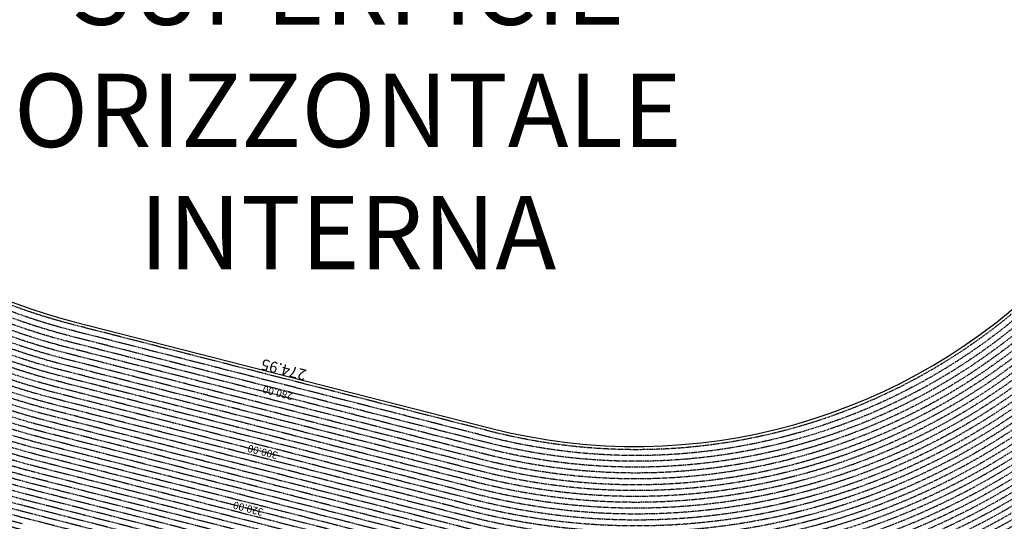
# Model space of a CAD drawing. Extents: x 1538956 to 1571595, y 5042519 to 5072519.
# Drawn here: x 1552335 to 1559054, y 5052528 to 5055949 of the extents above; entities that cross this region are included whole.
import ezdxf

# ---------------------------------------------------------------- set-up
doc = ezdxf.new("R2010")
doc.units = 0
doc.header["$LTSCALE"] = 2
doc.header["$MEASUREMENT"] = 0
doc.linetypes.add('NASCOSTA2', pattern=[4.7625, 3.175, -1.5875])
for name, color, linetype in [('base_cat_ret_foglio', 71, 'Continuous'), ('conica', 8, 'Continuous'), ('inviluppo', 255, 'Continuous')]:
    doc.layers.add(name, color=color, linetype=linetype)
doc.styles.add('PC01', font='ARIAL.TTF')

msp = doc.modelspace()

# ---------------------------------------------------------------- linework, layer by layer
at = {"layer": 'conica', "linetype": 'NASCOSTA2', "flags": 128}
for points in [[(1561531.8, 5055143.4, -0.381612), (1555216.2, 5051863.6), (1552373.8, 5052589.8, -1), (1555017.9, 5062939.4), (1557860.4, 5062213.2, -0.381368), (1561829.5, 5056310.5, -0.381368)], [(1561453.8, 5055163.3, -0.38112), (1555236, 5051941.1), (1552393.6, 5052667.3, -1.000001), (1554998.1, 5062861.9), (1557840.6, 5062135.7, -0.38112), (1561750.8, 5056325.9, -0.38112)], [(1561414.8, 5055173.3, -0.380868), (1555245.9, 5051979.9), (1552403.5, 5052706.1, -1.000001), (1554988.2, 5062823.1), (1557830.7, 5062096.9, -0.380868), (1561711.8, 5056335.9, -0.380868)], [(1561375.8, 5055183.2, -0.380612), (1555255.8, 5052018.6), (1552413.4, 5052744.8, -1.000001), (1554978.3, 5062784.4), (1557820.8, 5062058.2, -0.380612), (1561672.8, 5056345.9, -0.380612)], [(1561336.7, 5055193.2, -0.380353), (1555265.7, 5052057.4), (1552423.3, 5052783.6, -1.000001), (1554968.4, 5062745.6), (1557810.9, 5062019.4, -0.380353), (1561633.8, 5056355.8, -0.380353)], [(1561297.7, 5055203.2, -0.380089), (1555275.6, 5052096.1), (1552433.2, 5052822.3, -1.000001), (1554958.5, 5062706.8), (1557801, 5061980.6, -0.380089), (1561594.7, 5056365.8)], [(1561985.6, 5054568.8, -0.363694), (1555057.8, 5051243.5), (1552215.3, 5051969.7, -0.385079), (1547781.7, 5058656.3, -0.383658)], [(1561948.8, 5054584.3, -0.363643), (1555067.7, 5051282.3), (1552225.2, 5052008.5, -0.384884), (1547820.6, 5058646.3, -0.384884)], [(1561838.1, 5054631, -0.363487), (1555097.4, 5051398.5), (1552254.9, 5052124.7, -0.384283), (1547937.5, 5058616.5, -0.383658)], [(1561801.3, 5054646.5, -0.363433), (1555107.3, 5051437.3), (1552264.8, 5052163.5, -0.384078), (1547976.5, 5058606.5, -0.383658)], [(1561690.6, 5054693.2, -0.363268), (1555137, 5051553.6), (1552294.5, 5052279.8, -0.383443), (1548093.4, 5058576.7, -0.383443)], [(1561653.8, 5054708.7, -0.363211), (1555146.9, 5051592.3), (1552304.4, 5052318.5, -0.383226), (1548132.4, 5058566.7, -0.383226)], [(1561570.8, 5055133.4, -0.381853), (1555206.3, 5051824.8), (1552363.9, 5052551, -0.381853), (1548366.3, 5058506.9, -0.381853)]]:
    msp.add_lwpolyline(points, format="xyb", dxfattribs=at)
at = {"layer": 'conica', "color": 255, "linetype": 'NASCOSTA2', "flags": 128}
for points in [[(1561492.8, 5055153.3, -0.381368), (1555226.1, 5051902.4), (1552383.7, 5052628.6, -1), (1555008, 5062900.6), (1557850.5, 5062174.4, -0.381368), (1561789.8, 5056316)], [(1561727.5, 5054677.6, -0.363324), (1555127.1, 5051514.8), (1552284.6, 5052241, -0.383658), (1548054.4, 5058586.6)]]:
    msp.add_lwpolyline(points, format="xyb", dxfattribs=at)
at = {"layer": 'conica', "linetype": 'NASCOSTA2', "flags": 128}
for points in [[(1554948.6, 5062668.1), (1557791, 5061941.9, -1), (1555285.5, 5052134.9), (1552443.1, 5052861.1, -1.000001)], [(1554938.7, 5062629.3), (1557781.1, 5061903.1, -1), (1555295.4, 5052173.6), (1552453, 5052899.8, -1)], [(1554928.8, 5062590.6), (1557771.2, 5061864.4, -1), (1555305.3, 5052212.4), (1552462.9, 5052938.6, -1)], [(1554918.9, 5062551.8), (1557761.3, 5061825.6, -1), (1555315.2, 5052251.2), (1552472.8, 5052977.4, -1)], [(1554899.1, 5062474.3), (1557741.5, 5061748.1, -1.000001), (1555335, 5052328.7), (1552492.6, 5053054.9, -1.000001)], [(1554889.2, 5062435.6), (1557731.6, 5061709.4, -1.000001), (1555344.9, 5052367.4), (1552502.5, 5053093.6, -1.000001)], [(1554879.3, 5062396.8), (1557721.7, 5061670.6, -1), (1555354.8, 5052406.2), (1552512.4, 5053132.4, -1.000001)], [(1554869.4, 5062358), (1557711.8, 5061631.8, -1), (1555364.7, 5052444.9), (1552522.3, 5053171.1, -1.000001)], [(1554859.5, 5062319.3), (1557701.9, 5061593.1, -1), (1555374.6, 5052483.7), (1552532.2, 5053209.9, -1)], [(1554849.6, 5062280.5), (1557692, 5061554.3, -1), (1555384.5, 5052522.4), (1552542.1, 5053248.6, -1.000001)], [(1554839.7, 5062241.8), (1557682.1, 5061515.6, -1), (1555394.4, 5052561.2), (1552552, 5053287.4, -1.000001)], [(1554829.8, 5062203), (1557672.2, 5061476.8, -1), (1555404.3, 5052599.9), (1552561.9, 5053326.2, -1)], [(1554819.9, 5062164.3), (1557662.3, 5061438.1, -1), (1555414.2, 5052638.7), (1552571.8, 5053364.9, -1.000001)], [(1554800.1, 5062086.8), (1557642.5, 5061360.6, -1.000001), (1555434, 5052716.2), (1552591.6, 5053442.4, -1)], [(1554790.2, 5062048), (1557632.6, 5061321.8, -1.000001), (1555443.9, 5052755), (1552601.5, 5053481.2, -1.000001)], [(1554780.3, 5062009.2), (1557622.7, 5061283, -1.000001), (1555453.8, 5052793.7), (1552611.4, 5053519.9, -1)], [(1554770.4, 5061970.5), (1557612.8, 5061244.3, -1.000001), (1555463.7, 5052832.5), (1552621.3, 5053558.7, -1.000001)], [(1554760.5, 5061931.7), (1557602.9, 5061205.5, -1.000001), (1555473.6, 5052871.2), (1552631.2, 5053597.4, -1)], [(1554750.6, 5061893), (1557593, 5061166.8, -1), (1555483.5, 5052910), (1552641.1, 5053636.2, -1)], [(1554740.7, 5061854.2), (1557583.1, 5061128, -1.000001), (1555493.4, 5052948.7), (1552651, 5053674.9, -1)], [(1554730.8, 5061815.5), (1557573.2, 5061089.3, -1.000001), (1555503.3, 5052987.5), (1552660.9, 5053713.7, -1)], [(1554720.9, 5061776.7), (1557563.3, 5061050.5, -1.000001), (1555513.2, 5053026.3), (1552670.8, 5053752.5, -1)], [(1554701.1, 5061699.2), (1557543.5, 5060973, -1), (1555533.1, 5053103.8), (1552690.6, 5053830, -1.000001)], [(1554691.2, 5061660.5), (1557533.6, 5060934.3, -1), (1555543, 5053142.5), (1552700.5, 5053868.7, -1.000001)]]:
    msp.add_lwpolyline(points, format="xyb", close=True, dxfattribs=at)
at = {"layer": 'conica', "color": 255, "linetype": 'NASCOSTA2', "flags": 128}
for points in [[(1554909, 5062513.1), (1557751.4, 5061786.9, -1), (1555325.1, 5052289.9), (1552482.7, 5053016.1, -1.000001)], [(1554810, 5062125.5), (1557652.4, 5061399.3, -1), (1555424.1, 5052677.5), (1552581.7, 5053403.7, -1.000001)], [(1554711, 5061738), (1557553.4, 5061011.8, -1.000001), (1555523.2, 5053065), (1552680.7, 5053791.2, -1.000001)]]:
    msp.add_lwpolyline(points, format="xyb", close=True, dxfattribs=at)
at = {"layer": 'conica', "linetype": 'NASCOSTA2'}
for centre, radius, start, end in [((1553695.8, 5057764.6), 5461, 171.97623, 255.66841), ((1553695.8, 5057764.6), 5421, 172.02296, 255.66841), ((1556538.3, 5057038.4), 5581, 255.66841, 339.49675), ((1556538.3, 5057038.4), 5541, 255.66841, 339.45202), ((1556538.3, 5057038.4), 5501, 255.66841, 339.40664), ((1556538.3, 5057038.4), 5461, 255.66841, 339.36059), ((1556538.3, 5057038.4), 5421, 255.66841, 339.16939), ((1556538.3, 5057038.4), 5741, 255.66839, 335.54867), ((1556538.3, 5057038.4), 5901, 255.66839, 335.59177), ((1556538.3, 5057038.4), 5861, 255.66839, 335.58121)]:
    msp.add_arc(centre, radius, start, end, dxfattribs=at)
at = {"layer": 'inviluppo'}
msp.add_lwpolyline([(1557528.4, 5060913.9), (1554686, 5061640.1, 1), (1552705.7, 5053889.1), (1555548.2, 5053162.9, 1)], format="xyb", close=True, dxfattribs=at).dxf.unprotected_set("ltscale", 0)
msp.add_lwpolyline([(1562003.1, 5054561.4, -0.363718), (1555053.1, 5051225.1), (1552210.6, 5051951.3, -0.38517), (1547763.2, 5058661, -0.38517)], format="xyb", dxfattribs=at).dxf.unprotected_set("ltscale", 0)

# ---------------------------------------------------------------- texts
at = {"layer": 'base_cat_ret_foglio', "color": 7, "insert": (1554573.8, 5055266.3), "char_height": 500, "width": 12089.506, "attachment_point": 5, "style": 'PC01'}
msp.add_mtext('SUPERFICIE\\PORIZZONTALE\\PINTERNA', dxfattribs=at)
msp.add_mtext('SUPERFICIE\\PORIZZONTALE\\PINTERNA', dxfattribs=at)
at = {"layer": 'conica', "width": 250, "rotation": 165.66841, "style": 'PC01'}
for s, insert, char_height, attachment_point in [('{\\fArial|b0|i0|c238|p34;274.}95', (1554126.9, 5053526), 75, 2), ('{\\fArial|b0|i0|c238|p34;2}80.00', (1554101.9, 5053428.1), 50, 8), ('300.00', (1554002.9, 5053040.6), 50, 8), ('320.00', (1553903.9, 5052653), 50, 8)]:
    msp.add_mtext(s, dxfattribs=dict(at, insert=insert, char_height=char_height, attachment_point=attachment_point))

doc.saveas('drawing.dxf')
